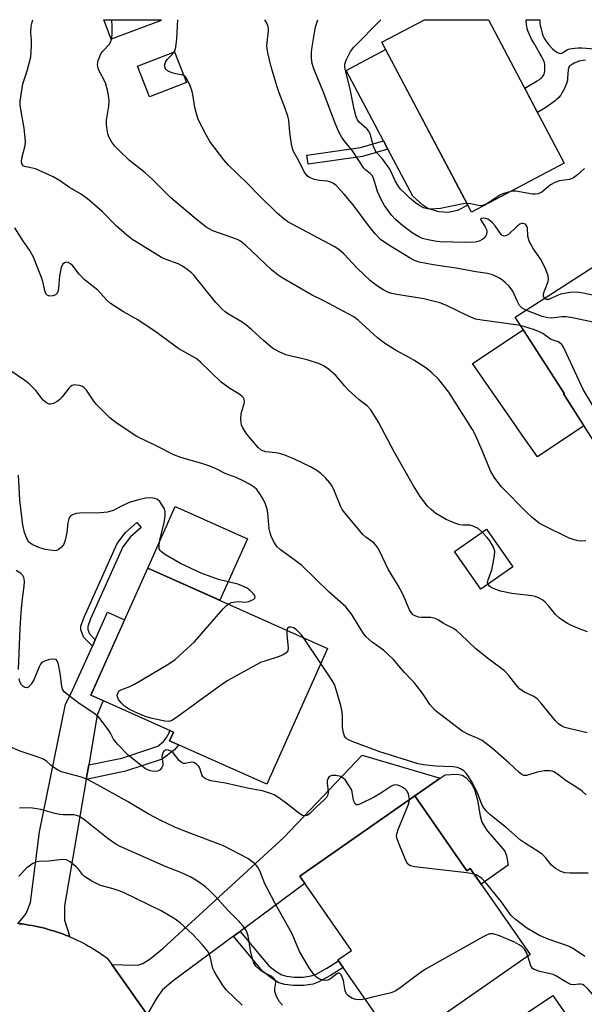
# Model space of a CAD drawing. Units: inches. Extents: x 1261763 to 1267763, y 501454 to 505454.
# Drawn here: x 1263935 to 1264086, y 505190 to 505454 of the extents above; entities that cross this region are included whole.
import ezdxf

# ---------------------------------------------------------------- set-up
doc = ezdxf.new("R2010")
doc.units = ezdxf.units.IN
doc.header["$MEASUREMENT"] = 0
for name, color, linetype in [('BLDG-Footprint', 5, 'Continuous'), ('CULTRL-Pad', 6, 'Continuous'), ('TRANS-Driveway', 251, 'Continuous'), ('TRANS-Non Street Sidewalk', 7, 'Continuous'), ('TRANS-Road', 130, 'Continuous'), ('Undefined', 1, 'Continuous')]:
    doc.layers.add(name, color=color, linetype=linetype)

msp = doc.modelspace()

# ---------------------------------------------------------------- linework, layer by layer
at = {"layer": 'BLDG-Footprint'}
for points, elevation in [([(1263972.92, 505453.64), (1263959.53, 505448.64), (1263957.58, 505453.88), (1263972.83, 505453.88)], 399.28), ([(1264080.96, 505415.48), (1264056.12, 505402.34), (1264032.06, 505447.83), (1264043.49, 505453.87), (1264060.65, 505453.87)], 407.34), ([(1263979.76, 505437.07), (1263969.8, 505433.18), (1263966.59, 505441.39), (1263976.55, 505445.28)], 400.05), ([(1264120.29, 505350), (1264093.97, 505333.04), (1264081.07, 505353.07), (1264080.78, 505353.51), (1264080.99, 505353.64), (1264067.78, 505374.14), (1264097.62, 505393.38), (1264111.68, 505371.56), (1264107.95, 505369.16)], 403.3), ([(1264067.15, 505307.3), (1264058.6, 505301.32), (1264051.55, 505311.4), (1264060.1, 505317.38)], 407.82), ([(1264017.52, 505285.36), (1264001.23, 505249), (1263975.19, 505260.66), (1263976.24, 505263), (1263954.11, 505272.92), (1263969.34, 505306.93)], 389.96), ([(1264040.9, 505245.87), (1264054.87, 505225.8), (1264055.76, 505226.42), (1264071.81, 505203.36), (1264036.44, 505178.75), (1264020.27, 505201.98), (1264023.91, 505204.51), (1264010.06, 505224.42)], 387.94)]:
    msp.add_lwpolyline(points, close=True, dxfattribs=dict(at, elevation=elevation))
at = {"layer": 'CULTRL-Pad'}
for points in [[(1264052.35, 505402.77), (1264049.82, 505402.25), (1264047.34, 505402.44), (1264044.37, 505403.26), (1264043.03, 505404.15), (1264040.34, 505406.64), (1264033.69, 505419.21), (1264032.53, 505421.4), (1264022.53, 505440.31), (1264033.08, 505445.89), (1264055.12, 505404.23)], [(1264086.21, 505345.09), (1264073.75, 505336.72), (1264069.05, 505343.47), (1264068.31, 505344.54), (1264056.33, 505361.73), (1264069.97, 505370.74), (1264080.99, 505353.64), (1264080.78, 505353.51), (1264081.07, 505353.07)], [(1263996.04, 505314.82), (1263988.64, 505298.3), (1263969.34, 505306.93), (1263976.74, 505323.46)], [(1264065.95, 505227.3), (1264058.67, 505222.24), (1264055.76, 505226.42), (1264054.87, 505225.8), (1264040.9, 505245.87), (1264047.73, 505250.63), (1264049.06, 505251.56), (1264052.13, 505251.76), (1264053.68, 505251.49), (1264054.65, 505250.78), (1264056.14, 505249.07), (1264056.95, 505247.33), (1264057.68, 505244.76), (1264058.42, 505240.56), (1264058.88, 505238.83), (1264060.3, 505236.57), (1264063.53, 505232.88), (1264065.02, 505231.05), (1264065.48, 505229.81)]]:
    msp.add_lwpolyline(points, close=True, dxfattribs=at)
at = {"layer": 'TRANS-Driveway'}
msp.add_lwpolyline([(1263934.55, 505211.64), (1263936.81, 505214.36), (1263937.92, 505217.35), (1263940.37, 505236.28), (1263947.33, 505270.47), (1263948.79, 505273.24), (1263954.51, 505286.02), (1263955.29, 505287.75), (1263958.6, 505295.15), (1263963.15, 505293.11), (1263954.11, 505272.92), (1263957.42, 505271.43), (1263955.83, 505267.55), (1263953.53, 505254.2), (1263952.86, 505250.33), (1263947.01, 505216.45), (1263947.06, 505212.62), (1263948.52, 505208.1), (1263948.13, 505208.27), (1263947.35, 505208.59), (1263946.55, 505208.89), (1263945.75, 505209.18), (1263944.95, 505209.45), (1263944.14, 505209.72), (1263943.33, 505209.96), (1263942.51, 505210.2), (1263941.69, 505210.42), (1263940.87, 505210.62), (1263940.04, 505210.81), (1263939.21, 505210.99), (1263938.38, 505211.15), (1263937.54, 505211.29), (1263936.7, 505211.42), (1263935.63, 505211.57), (1263934.91, 505211.62)], dxfattribs=at)
for points in [[(1263994.12, 505209.57), (1263992.36, 505208.28), (1263976.21, 505196.36), (1263973.32, 505193.93), (1263971.8, 505191.79), (1263969.24, 505187.28), (1263959.7, 505200.7), (1263965.67, 505200.51), (1263966.96, 505200.63), (1263968.01, 505200.95), (1263969.98, 505202.2), (1263973.4, 505205.01), (1264005.85, 505234.72), (1264026.84, 505256.8), (1264047.73, 505250.63), (1264040.9, 505245.87), (1264010.06, 505224.42), (1264011.48, 505222.38)], [(1264022.38, 505143.07), (1264019.1, 505140.89), (1264013.72, 505137.3), (1264011.49, 505135.45), (1264010.66, 505134.02), (1264009.34, 505130.87), (1264000.21, 505143.72), (1264004.47, 505143.73), (1264006.9, 505144.15), (1264008.38, 505144.92), (1264010.36, 505146.34), (1264039.46, 505166.71), (1264077.88, 505192.39), (1264082.14, 505186.23), (1264050.77, 505164.55), (1264051.96, 505162.82)]]:
    msp.add_lwpolyline(points, close=True, dxfattribs=at)
at = {"layer": 'TRANS-Non Street Sidewalk'}
msp.add_lwpolyline([(1264086.59, 505443.06), (1264085.97, 505442.98), (1264085.38, 505442.87), (1264084.84, 505442.73), (1264084.33, 505442.54), (1264083.6, 505442.2), (1264083.19, 505441.99), (1264082.82, 505441.77), (1264082.5, 505441.53), (1264082.27, 505441.3), (1264082.16, 505441.09), (1264082.08, 505440.85), (1264082.01, 505440.57), (1264081.96, 505440.26), (1264081.9, 505439.59), (1264081.83, 505438.24), (1264081.77, 505437.68), (1264081.7, 505437.4), (1264081.53, 505436.79), (1264081.28, 505436.12), (1264080.99, 505435.44), (1264080.67, 505434.78), (1264080.33, 505434.17), (1264080, 505433.66), (1264079.83, 505433.45), (1264079.45, 505433.01), (1264078.99, 505432.57), (1264078.47, 505432.12), (1264077.9, 505431.68), (1264077.29, 505431.24), (1264076.3, 505430.57), (1264075.25, 505429.9), (1264073.8, 505429), (1264070.36, 505435.5), (1264071.26, 505436.05), (1264073.67, 505437.46), (1264074.32, 505437.89), (1264074.61, 505438.12), (1264074.87, 505438.34), (1264075.1, 505438.57), (1264075.29, 505438.82), (1264075.45, 505439.07), (1264075.57, 505439.33), (1264075.65, 505439.61), (1264075.73, 505440.2), (1264075.78, 505440.93), (1264075.77, 505441.67), (1264075.73, 505442), (1264075.67, 505442.28), (1264075.58, 505442.57), (1264075.29, 505443.23), (1264074.94, 505443.92), (1264074.44, 505444.81), (1264072.75, 505447.66), (1264072.21, 505448.64), (1264071.87, 505449.3), (1264071.43, 505450.28), (1264071.19, 505450.91), (1264071, 505451.51), (1264070.89, 505452.07), (1264070.83, 505452.6), (1264070.78, 505453.53), (1264070.78, 505453.87), (1264074.38, 505453.87), (1264074.44, 505453.01), (1264074.53, 505452.35), (1264074.65, 505451.67), (1264074.81, 505450.97), (1264074.99, 505450.3), (1264075.21, 505449.68), (1264075.45, 505449.13), (1264075.58, 505448.89), (1264076, 505448.25), (1264076.26, 505447.88), (1264076.85, 505447.11), (1264077.52, 505446.36), (1264077.87, 505446.01), (1264078.23, 505445.69), (1264078.59, 505445.41), (1264078.95, 505445.17), (1264079.3, 505445), (1264079.64, 505444.9), (1264079.96, 505444.87), (1264080.27, 505444.93), (1264080.56, 505445.07), (1264081.56, 505445.71), (1264081.85, 505445.86), (1264082.1, 505445.96), (1264082.4, 505446.04), (1264083.07, 505446.17), (1264083.77, 505446.25), (1264084.69, 505446.32), (1264085.76, 505446.31), (1264089, 505446.11)], dxfattribs=at)
for points in [[(1264026.88, 505417.21), (1264012.35, 505415.13), (1264012, 505417.57), (1264026.36, 505419.63), (1264032.53, 505421.4), (1264033.69, 505419.21)], [(1263955.29, 505287.75), (1263954.51, 505286.02), (1263952.22, 505288.38), (1263951.4, 505290.35), (1263951.47, 505291.36), (1263952.3, 505293.82), (1263961.19, 505313.57), (1263963.41, 505316.49), (1263966.42, 505319.12), (1263967.58, 505317.79), (1263964.71, 505315.28), (1263962.72, 505312.66), (1263954.01, 505293.38), (1263953.27, 505291.25), (1263953.26, 505290.48), (1263953.78, 505289.31)], [(1263952.86, 505250.33), (1263953.53, 505254.2), (1263962.43, 505256.04), (1263972.09, 505259.2), (1263973.55, 505260.48), (1263974.37, 505261.52), (1263975.06, 505262.82), (1263975.29, 505263.43), (1263976.24, 505263), (1263975.19, 505260.66), (1263977.56, 505259.6), (1263977.35, 505259.2), (1263976.56, 505258.25), (1263973.23, 505255.72), (1263963.36, 505252.5)], [(1263992.36, 505208.28), (1263994.12, 505209.57), (1264001.81, 505200.38), (1264003.76, 505198.85), (1264005.24, 505197.95), (1264006.56, 505197.55), (1264008.56, 505197.33), (1264010.99, 505197.36), (1264013.16, 505197.64), (1264014.47, 505198.16), (1264017.31, 505199.69), (1264020.45, 505201.71), (1264021.7, 505199.93), (1264018.28, 505197.73), (1264015.16, 505196.05), (1264013.63, 505195.44), (1264011.21, 505195.12), (1264008.44, 505195.08), (1264006.09, 505195.32), (1264004.49, 505195.79), (1264002.76, 505196.85), (1264000.22, 505198.88)]]:
    msp.add_lwpolyline(points, close=True, dxfattribs=at)
at = {"layer": 'TRANS-Road'}
msp.add_polyline3d([(1263934.91, 505211.62, 0), (1263935.63, 505211.57, 0), (1263936.7, 505211.42, 0), (1263937.54, 505211.29, 0), (1263938.38, 505211.15, 0), (1263939.21, 505210.99, 0), (1263940.04, 505210.81, 0), (1263940.87, 505210.62, 0), (1263941.69, 505210.42, 0), (1263942.51, 505210.2, 0), (1263943.33, 505209.96, 0), (1263944.14, 505209.72, 0), (1263944.95, 505209.45, 0), (1263945.75, 505209.18, 0), (1263946.55, 505208.89, 0), (1263947.35, 505208.59, 0), (1263948.13, 505208.27, 0), (1263948.52, 505208.1, 0), (1263948.92, 505207.94, 0), (1263949.69, 505207.59, 0), (1263950.46, 505207.24, 0), (1263951.23, 505206.86, 0), (1263951.98, 505206.48, 0), (1263952.73, 505206.08, 0), (1263953.48, 505205.67, 0), (1263954.21, 505205.25, 0), (1263954.94, 505204.81, 0), (1263955.66, 505204.36, 0), (1263956.38, 505203.9, 0), (1263957.08, 505203.43, 0), (1263957.78, 505202.94, 0), (1263958.46, 505202.44, 0), (1263959.7, 505200.7, 0), (1263969.24, 505187.28, 0)], dxfattribs=at)
at = {"layer": 'Undefined'}
msp.add_line((1264015.72, 505281.35, 390), (1264011.18, 505288.2, 390), dxfattribs=at)
for points, elevation in [([(1264058.97, 505316.59), (1264057.87, 505317.52), (1264056.58, 505318.21), (1264055.64, 505318.4), (1264053.81, 505318.41), (1264053, 505318.54), (1264051.65, 505318.99), (1264049.28, 505320), (1264046.57, 505321.59), (1264045.28, 505322.62), (1264044.28, 505323.57), (1264042.31, 505326.12), (1264040.51, 505328.96), (1264035.39, 505338.12), (1264031.14, 505346.03), (1264029.08, 505349.36), (1264028.15, 505350.39), (1264026.01, 505352.04), (1264023.15, 505354.6), (1264022.15, 505355.66), (1264019.73, 505358.51), (1264017.8, 505360.24), (1264016.64, 505361.04), (1264015.38, 505361.65), (1264012.09, 505362.73), (1264007.79, 505363.7), (1264006.39, 505364.09), (1264004.53, 505364.92), (1264002.76, 505365.91), (1264000.34, 505367.91), (1263997.27, 505370.82), (1263996.01, 505371.87), (1263994.66, 505372.82), (1263991.01, 505374.96), (1263990.11, 505375.59), (1263989.29, 505376.3), (1263987.57, 505378.1), (1263981.67, 505385.45), (1263981.05, 505386.08), (1263979.9, 505386.99), (1263978.71, 505387.8), (1263977.52, 505388.44), (1263974.06, 505389.72), (1263973.07, 505390.17), (1263965.06, 505395.08), (1263963.72, 505396.15), (1263960.92, 505398.63), (1263957.19, 505402.4), (1263955.13, 505404.29), (1263953.19, 505405.9), (1263951.38, 505407.21), (1263948.37, 505408.94), (1263945.69, 505410.8), (1263944.02, 505411.74), (1263939.3, 505413.88), (1263938.48, 505414.12), (1263936.36, 505414.53), (1263935.94, 505414.75), (1263935.67, 505415.09), (1263935.52, 505415.75), (1263935.58, 505416.78), (1263936.5, 505420.14), (1263936.62, 505421.29), (1263936.24, 505424.85), (1263935.25, 505430.33), (1263935.17, 505431.2), (1263935.21, 505432.06), (1263935.92, 505436.67), (1263937.04, 505440.21), (1263938.01, 505443.93), (1263938.15, 505445.09), (1263938.23, 505447.16), (1263938.2, 505448.35), (1263938.01, 505450.43), (1263938.1, 505452.13), (1263938.35, 505453.24), (1263938.58, 505453.88)], 396), ([(1263959.66, 505448.69), (1263959.8, 505449.83), (1263959.85, 505452.09), (1263959.75, 505453.88)], 398), ([(1263976.43, 505445.24), (1263976.66, 505445.7), (1263976.87, 505446.5), (1263977.11, 505448.78), (1263977.4, 505453.88)], 400), ([(1264070.68, 505376.02), (1264069.67, 505376.61), (1264068.96, 505377.34), (1264068.38, 505378.36), (1264067.13, 505381.12), (1264066.14, 505382.44), (1264065.14, 505383.44), (1264064.5, 505383.98), (1264063.58, 505384.59), (1264062.38, 505385.25), (1264061.41, 505385.6), (1264060.36, 505385.84), (1264057.25, 505386.33), (1264051.96, 505387.3), (1264045.8, 505388.18), (1264042.09, 505388.9), (1264040.84, 505389.37), (1264039.66, 505389.98), (1264033.94, 505393.46), (1264031.74, 505395.03), (1264030.39, 505396.42), (1264028.78, 505398.36), (1264024.43, 505404.31), (1264021.96, 505407.17), (1264019.84, 505409.42), (1264019.14, 505409.96), (1264018.41, 505410.33), (1264017.46, 505410.58), (1264015.4, 505410.8), (1264014.02, 505411.09), (1264012.72, 505411.57), (1264012.07, 505412.05), (1264011.22, 505413.14), (1264009.83, 505416.05), (1264008.4, 505418.59), (1264008.13, 505419.4), (1264007.9, 505420.53), (1264007.46, 505423.69), (1264007.12, 505426.93), (1264006.9, 505428.04), (1264006.12, 505430.37), (1264004.58, 505434.25), (1264003.99, 505435.92), (1264002.4, 505441.24), (1264001.5, 505445.01), (1264001.32, 505446.19), (1264001.29, 505446.99), (1264001.71, 505450.94), (1264001.7, 505451.5), (1264001.53, 505452.3), (1264001.11, 505453.31), (1264000.71, 505453.88)], 402), ([(1264075.66, 505379.22), (1264075.36, 505379.77), (1264075.36, 505380.45), (1264075.61, 505381.25), (1264076.61, 505383.7), (1264076.72, 505384.49), (1264076.6, 505385.29), (1264075.97, 505386.91), (1264074.72, 505389.55), (1264072.62, 505392.58), (1264071.57, 505394.55), (1264071.15, 505395.85), (1264071.09, 505398.08), (1264070.94, 505398.55), (1264070.55, 505399.05), (1264069.92, 505399.29), (1264069.49, 505399.24), (1264069.05, 505399.06), (1264068.17, 505398.39), (1264065.97, 505396.29), (1264065.3, 505395.96), (1264064.81, 505395.92), (1264064.35, 505396.05), (1264064.04, 505396.32), (1264062.41, 505398.63), (1264061.68, 505399.47), (1264061.07, 505400.02), (1264060.45, 505400.41), (1264059.95, 505400.59), (1264059.43, 505400.68), (1264058.75, 505400.63), (1264058.51, 505400.46), (1264058.56, 505400.16), (1264059.76, 505398.39), (1264060.1, 505397.63), (1264060.19, 505397.11), (1264060.08, 505396.3), (1264059.73, 505395.58), (1264059.15, 505395.05), (1264058.18, 505394.55), (1264057.08, 505394.29), (1264054.47, 505394.15), (1264047.71, 505394.35), (1264046.27, 505394.52), (1264044.02, 505394.97), (1264042.97, 505395.28), (1264042, 505395.68), (1264040.18, 505396.76), (1264037.69, 505398.65), (1264035.71, 505400.33), (1264034.67, 505401.52), (1264032.82, 505404.09), (1264031.88, 505405.7), (1264030.94, 505407.82), (1264029.93, 505411.14), (1264029.45, 505412.13), (1264028.96, 505412.64), (1264027.8, 505413.56), (1264027.28, 505414.13), (1264024.18, 505418.7), (1264022.16, 505421.22), (1264021.27, 505422.52), (1264020.49, 505424.05), (1264019.58, 505426.2), (1264016.33, 505434.67), (1264013.89, 505440.73), (1264013.43, 505442.13), (1264013.22, 505443.53), (1264013.26, 505445.21), (1264013.41, 505446.64), (1264014.31, 505451.93), (1264014.92, 505453.88)], 404), ([(1264054.91, 505404.63), (1264053.85, 505404.54), (1264047.81, 505403.33), (1264045.16, 505403.13), (1264044.29, 505403.2), (1264043.19, 505403.49), (1264042.24, 505403.99), (1264041.09, 505404.79), (1264039.51, 505406.11), (1264038.29, 505407.28), (1264037.11, 505408.49), (1264036.43, 505409.35), (1264035.6, 505410.73), (1264034.61, 505413.11), (1264034.06, 505414.09), (1264032.19, 505416.67), (1264030.66, 505418.32), (1264030.34, 505418.77), (1264029.86, 505419.95), (1264029.05, 505423.02), (1264028.6, 505424.03), (1264028.07, 505424.64), (1264025.97, 505426.45), (1264025.56, 505427.07), (1264025.23, 505427.87), (1264024.7, 505429.88), (1264023.49, 505435.72), (1264022.25, 505440.6), (1264022.18, 505441.18), (1264022.19, 505441.98), (1264022.47, 505443.04), (1264023.68, 505445.34), (1264024.57, 505446.5), (1264031.81, 505453.88)], 406), ([(1264086.69, 505314.27), (1264085.51, 505314.18), (1264084.69, 505314.26), (1264083.35, 505314.57), (1264082.29, 505314.97), (1264075.7, 505318.14), (1264074.18, 505319.01), (1264072.37, 505320.49), (1264070.87, 505321.9), (1264064.16, 505328.74), (1264063.38, 505329.63), (1264062.2, 505331.27), (1264061.18, 505333.02), (1264058.94, 505338.49), (1264057.14, 505342.54), (1264056.32, 505344.09), (1264050.05, 505354.09), (1264047.36, 505357.47), (1264045.45, 505359.3), (1264043.85, 505360.59), (1264040.65, 505362.66), (1264039.39, 505363.41), (1264035.72, 505365.35), (1264032.76, 505367.18), (1264030.94, 505368.66), (1264025.72, 505373.38), (1264024.58, 505374.22), (1264016.52, 505378.51), (1264013.4, 505380.03), (1264005.4, 505384.69), (1264004.26, 505385.43), (1264002.5, 505386.83), (1263995.51, 505393.47), (1263994.22, 505394.56), (1263993.43, 505394.97), (1263986.83, 505397.35), (1263985.77, 505397.85), (1263985.03, 505398.32), (1263981.78, 505400.86), (1263975.5, 505406.14), (1263970.6, 505411.07), (1263968.64, 505412.81), (1263964.45, 505416.18), (1263961.66, 505418.81), (1263960.57, 505419.99), (1263959.75, 505421.07), (1263958.93, 505422.49), (1263958.67, 505423.28), (1263958.47, 505424.41), (1263958.31, 505425.84), (1263958.28, 505426.98), (1263958.92, 505430.69), (1263959.05, 505432.08), (1263958.97, 505432.95), (1263958.63, 505434.68), (1263958.03, 505436.94), (1263956.2, 505440.5), (1263955.95, 505441.32), (1263955.88, 505441.88), (1263956.04, 505442.95), (1263956.81, 505444.73), (1263957.28, 505445.43), (1263959.07, 505447.37), (1263959.43, 505448), (1263959.66, 505448.69)], 398), ([(1263979.03, 505438.94), (1263978.44, 505439.15), (1263976.77, 505439.38), (1263975.67, 505439.69), (1263974.68, 505440.19), (1263974.3, 505440.53), (1263974.06, 505440.93), (1263973.93, 505441.38), (1263973.91, 505441.85), (1263974.24, 505442.71), (1263974.69, 505443.33), (1263975.89, 505444.57), (1263976.43, 505445.24)], 400), ([(1264069.21, 505371.91), (1264067.99, 505372.16), (1264058.82, 505373.34), (1264057.16, 505373.65), (1264055.26, 505374.4), (1264049.25, 505377.36), (1264047.63, 505377.98), (1264043.36, 505379.12), (1264036.08, 505380.21), (1264034.65, 505380.49), (1264033.84, 505380.77), (1264032.6, 505381.45), (1264030.91, 505382.51), (1264029.07, 505383.87), (1264025.42, 505387.3), (1264021.85, 505391.17), (1264020.55, 505392.34), (1264019.32, 505393.09), (1264007.88, 505399.16), (1264006.9, 505399.73), (1264005.79, 505400.5), (1264004.1, 505401.99), (1263999.15, 505406.88), (1263996.08, 505410.03), (1263990.9, 505414.98), (1263989.76, 505416.31), (1263986.03, 505421.28), (1263984.99, 505423.05), (1263982.99, 505426.95), (1263982.43, 505428.63), (1263981.97, 505430.35), (1263981.45, 505433.83), (1263981.18, 505434.96), (1263980.66, 505436.3), (1263979.94, 505437.85), (1263979.51, 505438.53), (1263979.03, 505438.94)], 400), ([(1264086.33, 505414.05), (1264084.53, 505412.31), (1264083.38, 505411.51), (1264082.38, 505411.08), (1264079.63, 505410.67), (1264078.38, 505410.28), (1264077.25, 505409.62), (1264074.93, 505407.7), (1264073.95, 505407.24), (1264073.16, 505407.1), (1264072.46, 505407.12), (1264068, 505407.95), (1264067.17, 505407.92), (1264066.39, 505407.77)], 406), ([(1264066.39, 505407.77), (1264064.7, 505407.31), (1264063.64, 505406.88), (1264060.17, 505404.56), (1264059.14, 505404.09), (1264058.64, 505404.03), (1264057.85, 505404.08), (1264055.93, 505404.51), (1264054.91, 505404.63)], 406), ([(1264087.05, 505262.83), (1264082.19, 505263.93), (1264081.07, 505264.25), (1264080.3, 505264.6), (1264079.43, 505265.22), (1264078.62, 505266.01), (1264074.63, 505270.81), (1264073.64, 505271.89), (1264072.76, 505272.53), (1264070.26, 505273.7), (1264069.07, 505274.48), (1264067.95, 505275.71), (1264066.12, 505278.16), (1264064.9, 505279.42), (1264060.74, 505282.55), (1264057.28, 505285.31), (1264053.24, 505289.18), (1264052.12, 505290.14), (1264051.23, 505290.74), (1264048.59, 505292.08), (1264047.12, 505293.05), (1264046.36, 505293.46), (1264045.23, 505293.7), (1264042.69, 505293.7), (1264041.87, 505293.78), (1264041.14, 505294.03), (1264040.49, 505294.42), (1264039.93, 505295.03), (1264039.48, 505295.76), (1264037.66, 505299.92), (1264036.42, 505302.23), (1264033.78, 505306.69), (1264031.54, 505311.39), (1264030.84, 505312.67), (1264029.97, 505313.67), (1264027.8, 505315.22), (1264027, 505315.97), (1264022.12, 505321.71), (1264021.48, 505322.65), (1264021.1, 505323.39), (1264019.36, 505327.56), (1264018.75, 505328.85), (1264018.1, 505329.78), (1264016.95, 505331.08), (1264015.75, 505332.31), (1264014.67, 505333.12), (1264012.97, 505334.05), (1264008.7, 505336.11), (1264006.04, 505337.19), (1264004.69, 505337.66), (1264003.55, 505337.86), (1264000.95, 505338.13), (1264000.2, 505338.33), (1263999.77, 505338.54), (1263998.97, 505339.24), (1263995.86, 505342.85), (1263994.82, 505344.51), (1263994.51, 505345.28), (1263994.4, 505345.84), (1263994.32, 505346.99), (1263994.39, 505348.16), (1263994.57, 505349.01), (1263995.17, 505350.95), (1263995.26, 505351.48), (1263995.17, 505352.19), (1263994.98, 505352.59), (1263994.67, 505352.96), (1263994.03, 505353.45), (1263991.35, 505355.06), (1263988.99, 505356.78), (1263983.52, 505362.11), (1263982.3, 505363.13), (1263977.66, 505365.73), (1263971.28, 505370.38), (1263967.9, 505372.69), (1263966.67, 505373.47), (1263962.88, 505375.62), (1263959.37, 505377.85), (1263958.3, 505378.84), (1263955.96, 505381.44), (1263952.33, 505384.27), (1263950.98, 505385.73), (1263949.25, 505387.89), (1263948.66, 505388.43), (1263948.04, 505388.83), (1263947.63, 505388.93), (1263947.02, 505388.74), (1263946.53, 505388.25), (1263946.2, 505387.52), (1263945.72, 505385.23), (1263945.46, 505381.87), (1263945.28, 505381.06), (1263945.07, 505380.59), (1263944.63, 505380.13), (1263943.94, 505379.86), (1263943.14, 505379.84), (1263942.43, 505380.07), (1263942.16, 505380.33), (1263941.85, 505380.92), (1263941.22, 505383.69), (1263940.89, 505384.81), (1263938.74, 505390.21), (1263937.73, 505392), (1263935.91, 505394.69), (1263933.78, 505398.12)], 394), ([(1264110.13, 505370.56), (1264109.28, 505371.88), (1264108.2, 505372.84), (1264102.27, 505376.82), (1264101.48, 505377.23), (1264100.65, 505377.51), (1264086.04, 505380.58), (1264084.28, 505380.87), (1264082.54, 505380.78), (1264079.94, 505380.31), (1264079.11, 505380.02), (1264077.56, 505379.23), (1264076.8, 505378.94), (1264076.17, 505378.94), (1264075.66, 505379.22)], 404), ([(1264112.09, 505344.72), (1264110.25, 505345.92), (1264109.38, 505346.67), (1264105.33, 505351.39), (1264104.04, 505353), (1264099.55, 505359.89), (1264094.89, 505368.83), (1264094.21, 505369.74), (1264093.36, 505370.47), (1264091.05, 505372.09), (1264090.29, 505372.45), (1264089.46, 505372.7), (1264083.13, 505374.02), (1264081.41, 505374.3), (1264080.28, 505374.27), (1264077.58, 505373.91), (1264076.56, 505373.96), (1264075.04, 505374.37), (1264070.68, 505376.02)], 402), ([(1264096.9, 505334.93), (1264096.97, 505335.57), (1264096.75, 505336.32), (1264095.24, 505339.43), (1264094.23, 505341.23), (1264086.04, 505354.79), (1264081.01, 505365.57), (1264080.29, 505366.81), (1264079.95, 505367.16), (1264079.35, 505367.54), (1264077.94, 505367.99), (1264077.23, 505368.32), (1264075.21, 505369.76), (1264074.34, 505370.28), (1264072.68, 505370.9), (1264069.21, 505371.91)], 400), ([(1264086.8, 505246.17), (1264085.71, 505247.14), (1264084.03, 505248.33), (1264081.47, 505249.96), (1264079.14, 505251.73), (1264078.17, 505252.34), (1264077.66, 505252.54), (1264077.12, 505252.64), (1264075.69, 505252.6), (1264073.69, 505252.27), (1264070.81, 505251.34), (1264070.13, 505251.34), (1264069.65, 505251.54), (1264068.75, 505252.23), (1264066.14, 505254.67), (1264061.69, 505258.59), (1264060.09, 505259.88), (1264058.91, 505260.72), (1264057.92, 505261.31), (1264055.32, 505262.31), (1264053.58, 505263.25), (1264046.39, 505268.75), (1264044.93, 505270.36), (1264043.1, 505273.11), (1264040.71, 505276.31), (1264040.14, 505276.95), (1264038.1, 505278.93), (1264035.1, 505282.56), (1264032.48, 505284.95), (1264029.45, 505287.09), (1264027.86, 505288.55), (1264027.16, 505289.44), (1264026.05, 505291.08), (1264024.07, 505294.53), (1264022.44, 505296.58), (1264017.95, 505300.52), (1264010.63, 505307.64), (1264008.18, 505309.52), (1264004.96, 505311.79), (1264003.92, 505312.7), (1264003.01, 505314.18), (1264002.4, 505315.52), (1264002.11, 505316.35), (1264001.92, 505317.46), (1264001.54, 505321.71), (1264001.32, 505322.75), (1264000.88, 505324.08), (1264000.3, 505325.37), (1263999.4, 505326.84), (1263998.57, 505327.99), (1263997.98, 505328.54), (1263996.63, 505329.44), (1263995.12, 505330.23), (1263993, 505331.19), (1263990.08, 505332.32), (1263987.82, 505333.46), (1263986, 505334.25), (1263984.1, 505334.91), (1263978.22, 505336.6), (1263976.34, 505337.28), (1263971.63, 505339.7), (1263966.28, 505342.25), (1263960.81, 505345.91), (1263959.19, 505347.21), (1263955.61, 505350.76), (1263954.9, 505351.69), (1263952.92, 505354.64), (1263952.33, 505355.27), (1263951.86, 505355.57), (1263951.05, 505355.85), (1263950.2, 505355.99), (1263949.65, 505356), (1263949.14, 505355.89), (1263948.7, 505355.62), (1263948.31, 505355.23), (1263946.51, 505352.89), (1263945.76, 505352.12), (1263945.07, 505351.62), (1263944.11, 505351.08), (1263943.38, 505350.85), (1263942.91, 505350.88), (1263942.21, 505351.21), (1263941.34, 505351.93), (1263939.34, 505354.52), (1263937.58, 505356.3), (1263936.47, 505357.19), (1263932.47, 505359.91)], 392), ([(1263990.86, 505297.3), (1263991.77, 505297.7), (1263992.87, 505297.93), (1263993.73, 505297.96), (1263995.5, 505297.84), (1263996.33, 505297.98), (1263997.1, 505298.27), (1263997.76, 505298.64), (1263998.06, 505298.92), (1263998.12, 505299.26), (1263997.96, 505299.65), (1263997.66, 505300.05), (1263996.87, 505300.85), (1263995.95, 505301.52), (1263995, 505302.04), (1263993.46, 505302.59), (1263988.29, 505303.91), (1263983.64, 505305.56), (1263978.17, 505308.14), (1263974.14, 505310.45), (1263973, 505311.27), (1263972.66, 505311.67), (1263972.45, 505312.14), (1263972.4, 505313.2), (1263972.69, 505314.88), (1263973.74, 505319.04), (1263974.02, 505320.97), (1263974.04, 505322.05), (1263973.82, 505322.83), (1263973.26, 505323.82), (1263972.59, 505324.74), (1263971.99, 505325.28), (1263971.26, 505325.57), (1263970.17, 505325.72), (1263968.77, 505325.64), (1263967.21, 505325.36), (1263964.35, 505324.47), (1263962.52, 505323.65), (1263960.06, 505322.38), (1263958.55, 505321.94), (1263956.66, 505321.72), (1263951.05, 505321.67), (1263950.18, 505321.57), (1263949.37, 505321.34), (1263948.7, 505320.94), (1263948.43, 505320.56), (1263948.23, 505320.11), (1263947.99, 505319.08), (1263947.64, 505316.43), (1263947.22, 505314.42), (1263946.77, 505313.21), (1263946.19, 505312.43), (1263945.35, 505311.83), (1263944.88, 505311.65), (1263944.35, 505311.59), (1263943.24, 505311.7), (1263941.83, 505311.96), (1263940.18, 505312.43), (1263938.38, 505313.24), (1263937.52, 505313.92), (1263936.92, 505314.84), (1263936.32, 505316.47), (1263935.87, 505318.45), (1263935.08, 505325.11), (1263934.77, 505331.85)], 390), ([(1264060.5, 505302.65), (1264060.42, 505303.04), (1264060.54, 505303.79), (1264061.51, 505306.49), (1264061.93, 505308.25), (1264062.29, 505310.3), (1264062.31, 505311.45), (1264061.96, 505312.5), (1264060.97, 505314.26), (1264060.29, 505315.16), (1264058.97, 505316.59)], 396), ([(1263934.75, 505279.78), (1263935.16, 505290.71), (1263935.43, 505295.07), (1263935.67, 505297.97), (1263936.24, 505302.06), (1263936.34, 505303.33), (1263936.26, 505304.03), (1263936.13, 505304.46), (1263935.87, 505304.92), (1263935.33, 505305.53), (1263934.14, 505306.31)], 388), ([(1264087.15, 505289.86), (1264084.73, 505290.76), (1264082.86, 505291.56), (1264081.81, 505292.07), (1264080.83, 505292.68), (1264079.67, 505293.55), (1264078.59, 505294.51), (1264076.84, 505296.76), (1264075.84, 505297.83), (1264075.17, 505298.36), (1264074.2, 505298.9), (1264073.17, 505299.33), (1264072.35, 505299.54), (1264066.9, 505300.16), (1264063.83, 505300.73), (1264062.57, 505301.16), (1264061.4, 505301.75), (1264060.9, 505302.1), (1264060.5, 505302.65)], 396), ([(1264006.62, 505290.24), (1264006.62, 505289.08), (1264006.96, 505285.53), (1264006.87, 505284.75), (1264006.47, 505284.19), (1264005.82, 505283.78), (1264004.56, 505283.24), (1264000.68, 505282.04), (1263999.59, 505281.6), (1263990.77, 505276.83), (1263988.81, 505275.51), (1263977.05, 505266.88), (1263975.83, 505266.1), (1263975.04, 505265.86), (1263973.91, 505265.91), (1263970.57, 505266.64), (1263968.93, 505267.11), (1263966.76, 505267.97), (1263964.48, 505269.08), (1263963.16, 505269.95), (1263962.2, 505270.84), (1263961.54, 505271.7), (1263961.22, 505272.42), (1263961.2, 505272.93), (1263961.31, 505273.43), (1263961.74, 505274.02), (1263962.39, 505274.43), (1263964.52, 505275.17), (1263965.85, 505275.84), (1263975.01, 505281.3), (1263976.72, 505282.45), (1263979.95, 505285.37), (1263981.84, 505287.19), (1263989.52, 505296), (1263990.33, 505296.86), (1263990.86, 505297.3)], 390), ([(1264011.18, 505288.2), (1264010.57, 505289.01), (1264009.77, 505289.88), (1264009.12, 505290.46), (1264008.41, 505290.91), (1264007.68, 505291.15), (1264007.24, 505291.13), (1264006.83, 505290.83), (1264006.62, 505290.24)], 390), ([(1264039.5, 505244.9), (1264039.43, 505245.58), (1264039.21, 505246.38), (1264038.86, 505247.13), (1264038.53, 505247.56), (1264037.86, 505248.07), (1264037.09, 505248.48), (1264036.3, 505248.78), (1264035.61, 505248.86), (1264035.19, 505248.78), (1264034.45, 505248.42), (1264031.81, 505246.59), (1264029.98, 505245.56), (1264026.34, 505243.73), (1264025.64, 505243.51), (1264025.24, 505243.54), (1264024.94, 505243.81), (1264024.61, 505244.49), (1264024.39, 505245.31), (1264024.12, 505246.96), (1264023.91, 505247.6), (1264023.35, 505248.62), (1264022.34, 505250.07), (1264021.75, 505250.68), (1264021.05, 505251.08), (1264019.72, 505251.39), (1264018.68, 505251.38), (1264018.24, 505251.2), (1264017.88, 505250.9), (1264017.6, 505250.51), (1264017.42, 505250.06), (1264017.4, 505249.27), (1264017.71, 505247.02), (1264017.58, 505246.18), (1264017.22, 505245.43), (1264016.66, 505244.81), (1264014.52, 505242.91), (1264012.7, 505241.12), (1264012.03, 505240.68), (1264011.29, 505240.53), (1264010.81, 505240.67), (1264010.12, 505241.08), (1264006.46, 505243.93), (1264004.19, 505245.59), (1264003.23, 505246.15), (1264002.2, 505246.58), (1264000.07, 505247.27), (1263996.47, 505247.86), (1263990.15, 505249.3), (1263986.22, 505249.96), (1263985.05, 505250.35), (1263984.43, 505250.75), (1263984.1, 505251.1), (1263983.86, 505251.56), (1263983.27, 505253.35), (1263983, 505253.8), (1263982.41, 505254.39), (1263981.72, 505254.8), (1263981.21, 505254.89), (1263979.36, 505254.6), (1263978.95, 505254.6), (1263978.53, 505254.72), (1263977.75, 505255.36), (1263976.19, 505257.4), (1263975.58, 505257.85), (1263974.92, 505258.14), (1263974.48, 505258.2), (1263974.09, 505258.11), (1263973.6, 505257.76), (1263973.36, 505257.38), (1263973.22, 505256.93), (1263973.17, 505256.41), (1263973.39, 505254.5), (1263973.36, 505254), (1263973.17, 505253.51), (1263972.67, 505252.89), (1263972.01, 505252.51), (1263971, 505252.39), (1263969.96, 505252.58), (1263968.77, 505253.16), (1263967.59, 505254.01), (1263964.15, 505256.81), (1263961.27, 505259.75), (1263960.17, 505261.09), (1263959.4, 505262.68), (1263958.94, 505263.42), (1263956.87, 505266.23), (1263956.15, 505267.05), (1263954.88, 505268.06), (1263951, 505270.62), (1263947.51, 505273.29), (1263946.94, 505273.82), (1263946.56, 505274.49), (1263946.34, 505275.26), (1263945.9, 505278.82), (1263945.45, 505281.12), (1263945.21, 505281.88), (1263944.82, 505282.42), (1263944.16, 505282.56), (1263943.07, 505282.4), (1263941.69, 505282.01), (1263940.99, 505281.62), (1263940.65, 505281.22), (1263940.27, 505280.49), (1263938.86, 505277), (1263938.09, 505275.81), (1263937.38, 505275.06), (1263936.99, 505274.86), (1263936.42, 505274.92), (1263935.86, 505275.28), (1263935.52, 505275.7), (1263935.13, 505276.49), (1263934.9, 505277.32)], 388), ([(1264087.36, 505225.22), (1264082.5, 505225.18), (1264081.09, 505225.28), (1264080.06, 505225.62), (1264078.63, 505226.44), (1264077.56, 505227.34), (1264075.9, 505229.35), (1264075.09, 505230.15), (1264073.93, 505230.98), (1264070.52, 505233.13), (1264069.2, 505234.07), (1264065.41, 505237.41), (1264061.02, 505240.92), (1264059.98, 505241.86), (1264059.36, 505242.66), (1264058.94, 505243.41), (1264057.64, 505246.88), (1264056.47, 505249.23), (1264055.28, 505251.11), (1264054.62, 505252), (1264054.03, 505252.57), (1264053.13, 505253.18), (1264052.33, 505253.48), (1264051.18, 505253.69), (1264046.52, 505253.83), (1264043.27, 505254.24), (1264041.82, 505254.52), (1264031.54, 505257.66), (1264024.08, 505260.48), (1264022.82, 505261.14), (1264022.42, 505261.48), (1264022.11, 505261.9), (1264021.67, 505263.18), (1264021.52, 505264.3), (1264021.54, 505267.21), (1264021.45, 505268.37), (1264021.05, 505270.1), (1264019.7, 505274.96), (1264019.36, 505275.77), (1264018.75, 505276.8), (1264015.72, 505281.35)], 390), ([(1264027.6, 505191.44), (1264026.21, 505191.24), (1264025.06, 505191.34), (1264023.99, 505191.66), (1264023.13, 505192.29), (1264022.62, 505192.9), (1264022.28, 505193.66), (1264021.78, 505196.34), (1264021.45, 505197.42), (1264021.11, 505198.04), (1264020.69, 505198.39), (1264020.35, 505198.41), (1264019.98, 505198.25), (1264018.33, 505196.86), (1264017.88, 505196.57), (1264017.12, 505196.4), (1264016.29, 505196.49), (1264015.21, 505196.85), (1264014.53, 505197.34), (1264013.95, 505197.96), (1264012.59, 505199.82), (1264010.04, 505204.19), (1264008.05, 505208.97), (1264003.52, 505217.08), (1264001.41, 505221.02), (1264000.75, 505222.37), (1263999.34, 505225.79), (1263998.83, 505226.79), (1263998.52, 505227.25), (1263997.96, 505227.82), (1263996.18, 505229.09), (1263989.69, 505232.49), (1263979, 505236.55), (1263976.64, 505237.54), (1263972.88, 505239.26), (1263969.47, 505241.11), (1263963.95, 505244.36), (1263955.89, 505248.9), (1263953.43, 505250.18), (1263951.59, 505250.9), (1263946.27, 505252.36), (1263945.21, 505252.89), (1263944.2, 505253.52), (1263943.5, 505254.06), (1263942.35, 505255.14), (1263941.4, 505255.74), (1263939.46, 505256.49), (1263935.22, 505257.89), (1263931.86, 505259.34)], 386), ([(1264056.8, 505224.94), (1264054.81, 505225.27), (1264040.82, 505226.92), (1264039.71, 505227.17), (1264039.06, 505227.59), (1264038.48, 505228.54), (1264036.67, 505233), (1264036.16, 505234.39), (1264036.03, 505235.22), (1264036.16, 505236.04), (1264036.44, 505236.85), (1264039.16, 505243.39), (1264039.42, 505244.21), (1264039.5, 505244.9)], 388), ([(1264005.44, 505189.85), (1264004.67, 505190.68), (1264003.82, 505192.18), (1264003.36, 505193.5), (1264003.36, 505194.31), (1264003.64, 505195.85), (1264003.61, 505196.29), (1264003.39, 505196.72), (1264003.05, 505197.09), (1264002.39, 505197.58), (1264000.42, 505198.56), (1263999.45, 505199.18), (1263998.31, 505200.3), (1263997.75, 505201.19), (1263997.38, 505202.24), (1263996.84, 505204.44), (1263996.29, 505208.42), (1263996.02, 505209.24), (1263995.61, 505210.03), (1263994.94, 505210.97), (1263993.59, 505212.48), (1263990.92, 505215.23), (1263987.36, 505219.14), (1263985.94, 505220.56), (1263984.8, 505221.49), (1263982.64, 505223.08), (1263980.89, 505224.16), (1263978.2, 505225.33), (1263974.31, 505226.88), (1263961.96, 505232.33), (1263960.77, 505232.93), (1263958.72, 505234.36), (1263952.48, 505239.39), (1263951.06, 505240.36), (1263950.28, 505240.67), (1263949.56, 505240.79), (1263946.66, 505240.81), (1263945.8, 505240.88), (1263944.45, 505241.2), (1263940.71, 505242.27), (1263938.45, 505242.58), (1263936.73, 505242.68), (1263935, 505242.63)], 384), ([(1263994.65, 505189.85), (1263990.45, 505193.86), (1263989.59, 505195), (1263988.03, 505197.41), (1263987.15, 505198.89), (1263986.8, 505199.66), (1263986.11, 505202.86), (1263985.77, 505203.67), (1263985.33, 505204.38), (1263984, 505205.96), (1263981.4, 505208.79), (1263978.07, 505211.86), (1263976.41, 505213), (1263972.97, 505215.09), (1263963.06, 505219.91), (1263962.01, 505220.35), (1263960.11, 505221), (1263956.73, 505221.88), (1263954.39, 505223.03), (1263952.44, 505224.26), (1263951.85, 505224.87), (1263950.79, 505226.28), (1263950.17, 505226.92), (1263948.57, 505228.24), (1263947.58, 505228.75), (1263946.52, 505228.81), (1263942.83, 505228.37), (1263940.19, 505228.32), (1263939.36, 505228.14), (1263938.6, 505227.77), (1263936.95, 505226.62), (1263934.78, 505224.42)], 382), ([(1264086.42, 505202.83), (1264083.66, 505204.76), (1264082.81, 505205.29), (1264082.07, 505205.64), (1264076.62, 505207.54), (1264074.29, 505208.52), (1264070.96, 505210.44), (1264067.84, 505212.77), (1264066.61, 505213.95), (1264064, 505217.64), (1264059.69, 505222.92), (1264058.89, 505223.72), (1264058.27, 505224.2), (1264057.37, 505224.73), (1264056.8, 505224.94)], 388), ([(1264071.17, 505202.92), (1264070.8, 505203.9), (1264070.26, 505204.82), (1264069.66, 505205.47), (1264068.87, 505206.03), (1264067.6, 505206.67), (1264063.56, 505208.42), (1264061.94, 505208.9), (1264061.41, 505208.97), (1264060.88, 505208.91), (1264060.08, 505208.61), (1264059.04, 505208.06), (1264043.94, 505199.54), (1264042.7, 505198.72), (1264037.01, 505194.44), (1264035.79, 505193.63), (1264035.01, 505193.28), (1264034.19, 505193.03), (1264029.61, 505192), (1264027.6, 505191.44)], 386), ([(1264092.83, 505187.84), (1264087.24, 505194.19), (1264086.32, 505195.08), (1264085.83, 505195.36), (1264085.33, 505195.49), (1264084.81, 505195.48), (1264083.49, 505195.27), (1264082.7, 505195.39), (1264081.66, 505195.87), (1264078.69, 505197.67), (1264077.99, 505198.01), (1264077.18, 505198.25), (1264074.39, 505198.82), (1264072.87, 505199.38), (1264072.46, 505199.68), (1264072.03, 505200.34), (1264071.17, 505202.92)], 386)]:
    msp.add_lwpolyline(points, dxfattribs=dict(at, elevation=elevation))

doc.saveas('drawing.dxf')
